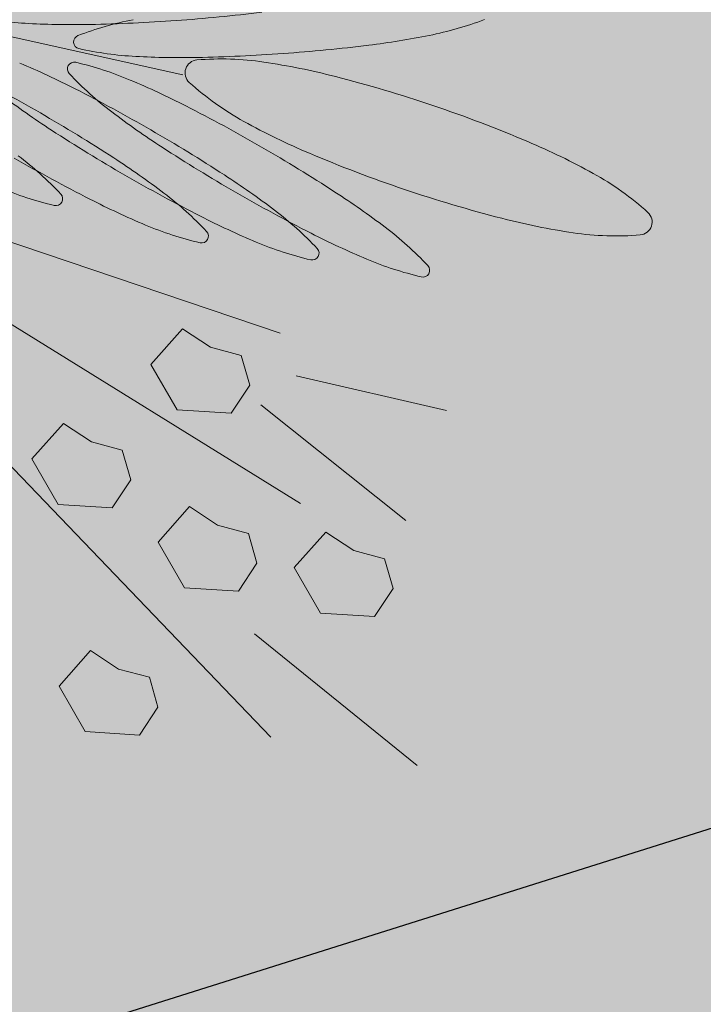
# Model space of a CAD drawing. Extents: x -90 to 86, y -404 to 67.
# Drawn here: x 35 to 36, y 12 to 13 of the extents above; entities that cross this region are included whole.
import ezdxf

# ---------------------------------------------------------------- set-up
doc = ezdxf.new("R2010")
doc.units = 0
doc.header["$MEASUREMENT"] = 0
doc.layers.get('0').update_dxf_attribs({"linetype": 'CONTINUOUS'})
doc.layers.add('hachuras', color=7, linetype='CONTINUOUS')
doc.layers.add('VEGETAÇÃO - (0.05mm)', color=94, linetype='CONTINUOUS', lineweight=5)

# ---------------------------------------------------------------- blocks, each defined once
blk = doc.blocks.new('V44')
at = {"layer": 'VEGETAÇÃO - (0.05mm)'}
for p, q in [((1857.069858158582, 1235.097159926418, 5.898891540506466), (1856.915954229071, 1235.131249300288, 5.898891540506466)), ((1856.996433692473, 1235.077974575166, 5.898891540506466), (1857.088854453785, 1235.046811552487, 5.898891540506466)), ((1857.016489446465, 1235.060816230938, 5.898891540506466), (1857.092808055524, 1235.013594852395, 5.898891540506466)), ((1857.063627105203, 1235.040698753403, 5.898891540506466), (1857.069775172704, 1235.047629228793, 5.898891540506466)), ((1857.069775172704, 1235.047629228793, 5.898891540506466), (1857.075240451535, 1235.044022835071, 5.898891540506466)), ((1857.075240451535, 1235.044022835071, 5.898891540506466), (1857.081242419285, 1235.042416742319, 5.898891540506466)), ((1857.081242419285, 1235.042416742319, 5.898891540506466), (1857.082901680866, 1235.036612943512, 5.898891540506466)), ((1857.0687509897, 1235.031823925123, 5.898891540506466), (1857.063627105203, 1235.040698753403, 5.898891540506466)), ((1857.091977682365, 1235.038472088458, 5.898891540506466), (1857.121255537608, 1235.031709457315, 5.898891540506466)), ((1857.082901680866, 1235.036612943512, 5.898891540506466), (1857.079290958198, 1235.031147404845, 5.898891540506466)), ((1857.085097631363, 1235.032809445678, 5.898891540506466), (1857.113351303604, 1235.010241510865, 5.898891540506466)), ((1857.079290958198, 1235.031147404845, 5.898891540506466), (1857.0687509897, 1235.031823925123, 5.898891540506466)), ((1857.027518393789, 1235.02999404004, 5.898891540506466), (1857.087002867096, 1234.967982138244, 5.898891540506466)), ((1857.040449607368, 1235.022245888344, 5.898891540506466), (1857.046597674869, 1235.029176363734, 5.898891540506466)), ((1857.046597674869, 1235.029176363734, 5.898891540506466), (1857.052062953701, 1235.02556997001, 5.898891540506466)), ((1857.052062953701, 1235.02556997001, 5.898891540506466), (1857.058064921448, 1235.02396387726, 5.898891540506466)), ((1857.058064921448, 1235.02396387726, 5.898891540506466), (1857.059724183031, 1235.018160078453, 5.898891540506466)), ((1857.045573491865, 1235.013371060062, 5.898891540506466), (1857.040449607368, 1235.022245888344, 5.898891540506466)), ((1857.059724183031, 1235.018160078453, 5.898891540506466), (1857.056113460363, 1235.012694539784, 5.898891540506466)), ((1857.056113460363, 1235.012694539784, 5.898891540506466), (1857.045573491865, 1235.013371060062, 5.898891540506466)), ((1857.065043362109, 1235.006017116588, 5.898891540506466), (1857.07119142961, 1235.012947591979, 5.898891540506466)), ((1857.07119142961, 1235.012947591979, 5.898891540506466), (1857.076656708441, 1235.009341198255, 5.898891540506466)), ((1857.076656708441, 1235.009341198255, 5.898891540506466), (1857.082658676191, 1235.007735105504, 5.898891540506466)), ((1857.082658676191, 1235.007735105504, 5.898891540506466), (1857.084317937772, 1235.001931306697, 5.898891540506466)), ((1857.091588577938, 1235.001057682308, 5.898891540506466), (1857.097736645439, 1235.007988157699, 5.898891540506466)), ((1857.097736645439, 1235.007988157699, 5.898891540506466), (1857.10320192427, 1235.004381763975, 5.898891540506466)), ((1857.070167246606, 1234.997142288307, 5.898891540506466), (1857.065043362109, 1235.006017116588, 5.898891540506466)), ((1857.10320192427, 1235.004381763975, 5.898891540506466), (1857.109203892018, 1235.002775671225, 5.898891540506466)), ((1857.084317937772, 1235.001931306697, 5.898891540506466), (1857.080707215104, 1234.996465768029, 5.898891540506466)), ((1857.109203892018, 1235.002775671225, 5.898891540506466), (1857.110863153599, 1234.996971872417, 5.898891540506466)), ((1857.096712462433, 1234.992182854027, 5.898891540506466), (1857.091588577938, 1235.001057682308, 5.898891540506466)), ((1857.080707215104, 1234.996465768029, 5.898891540506466), (1857.070167246606, 1234.997142288307, 5.898891540506466)), ((1857.110863153599, 1234.996971872417, 5.898891540506466), (1857.107252430933, 1234.991506333749, 5.898891540506466)), ((1857.107252430933, 1234.991506333749, 5.898891540506466), (1857.096712462433, 1234.992182854027, 5.898891540506466)), ((1857.083830443686, 1234.988126303999, 5.898891540506466), (1857.115548738839, 1234.962487339714, 5.898891540506466)), ((1857.045721076355, 1234.977956954887, 5.898891540506466), (1857.051869143856, 1234.984887430277, 5.898891540506466)), ((1857.051869143856, 1234.984887430277, 5.898891540506466), (1857.057334422687, 1234.981281036553, 5.898891540506466)), ((1857.057334422687, 1234.981281036553, 5.898891540506466), (1857.063336390436, 1234.979674943803, 5.898891540506466)), ((1857.063336390436, 1234.979674943803, 5.898891540506466), (1857.064995652018, 1234.973871144996, 5.898891540506466)), ((1857.050844960852, 1234.969082126605, 5.898891540506466), (1857.045721076355, 1234.977956954887, 5.898891540506466)), ((1857.064995652018, 1234.973871144996, 5.898891540506466), (1857.06138492935, 1234.968405606327, 5.898891540506466)), ((1857.06138492935, 1234.968405606327, 5.898891540506466), (1857.050844960852, 1234.969082126605, 5.898891540506466))]:
    blk.add_line(p, q, dxfattribs=at)
for centre, radius, start, end in [((1857.045402867087, 1235.430965524938, 5.898891540506466), 0.3240559807848774, 274.0967722165458, 277.0656738319311), ((1857.043337211188, 1235.173356226358, 5.898891540506466), 0.066277586977502, 257.2776065495503, 266.959928970584), ((1857.048544301617, 1235.271401395387, 5.898891540506466), 0.1644609305789687, 266.9599289704799, 271.1278706010177), ((1857.073078408286, 1235.042901202127, 5.898891540506466), 0.0662775869774634, 101.2336154623784, 110.9159378833653), ((1857.045402867089, 1235.430965524933, 5.898891540506466), 0.324055980780353, 271.1278706009134, 274.096772216441), ((1857.105019334009, 1235.169848962604, 5.898891540506466), 0.066277586977672, 281.2336154624703, 290.9159378834887), ((1857.049891724475, 1235.103570480453, 5.898891540506466), 0.0013285020054973, 110.9159378789038, 184.0967722142466), ((1857.049891724475, 1235.103570480453, 5.898891540506466), 0.001328502005531, 184.096772218009, 257.2776065512474), ((1857.085892252097, 1235.266151214388, 5.898891540506466), 0.1644609305809128, 277.0656738319311, 281.2336154623784), ((1857.064195296807, 1235.16692497088, 5.898891540506466), 0.066277586977502, 257.2776065495503, 266.959928970584), ((1857.066260952706, 1235.424534269456, 5.898891540506466), 0.3240559807803466, 271.1278706009134, 274.096772216441), ((1857.066260952706, 1235.424534269461, 5.898891540506466), 0.3240559807865962, 274.0967722165458, 277.0656738319311), ((1856.974150943747, 1234.94792227522, 5.898891540506466), 0.1644609305786468, 62.96890161550952, 67.13684324602222), ((1857.048680344137, 1235.098303125176, 5.898891540506466), 0.0013285020055239, 76.81916566597646, 149.9999999985436), ((1857.033870316611, 1235.035065108736, 5.898891540506466), 0.0662775869775699, 67.13684324602222, 76.81916566713949), ((1857.069402387237, 1235.26497013991, 5.898891540506466), 0.164460930578967, 266.9599289704799, 271.1278706010177), ((1857.072819460144, 1235.097543894717, 5.898891540506466), 0.0025205112411623, 94.8285972445838, 161.3198613162955), ((1857.077366029717, 1235.043722415912, 5.898891540506466), 0.0565336844078094, 81.53384003420638, 94.82859724437387), ((1857.065505443292, 1234.964039472452, 5.898891540506466), 0.1370944998750722, 75.5881108123398, 81.53384003410143), ((1856.880047086234, 1234.809088169834, 5.898891540506466), 0.3240559807810258, 59.99999999998488, 62.96890161550952), ((1857.048680344137, 1235.098303125176, 5.898891540506466), 0.0013285020054794, 150.0000000002238, 223.180834334152), ((1857.096041059096, 1235.142747993465, 5.898891540506466), 0.0662775869777046, 223.1808343330368, 232.8631567539596), ((1857.072819460144, 1235.097543894717, 5.898891540506466), 0.0025205112411675, 161.3198613148498, 227.8111253864215), ((1856.995722993432, 1234.944595496738, 5.898891540506466), 0.1644609305777007, 62.96890161514242, 67.1368432456955), ((1857.109093450421, 1235.137564145902, 5.898891540506466), 0.0565336844078381, 227.8111253869389, 241.1058825971422), ((1857.033443359118, 1234.839273385773, 5.898891540506466), 0.2659143493826932, 71.31986131560777, 75.58811081223237), ((1856.901619135919, 1234.805761391352, 5.898891540506466), 0.3240559807810066, 59.99999999998488, 62.96890161550952), ((1857.133744330084, 1235.224346128907, 5.898891540506466), 0.1644609305813905, 232.8631567541002, 237.0310983844437), ((1856.88004708623, 1234.809088169828, 5.898891540506466), 0.3240559807865973, 57.03109838458494, 59.99999999998488), ((1857.155316379769, 1235.221019350425, 5.898891540506466), 0.1644609305813905, 232.8631567541002, 237.0310983844437), ((1856.923191185606, 1234.802434612868, 5.898891540506466), 0.3240559807810066, 59.99999999998488, 62.96890161550952), ((1857.033443359118, 1234.839273385773, 5.898891540506466), 0.2659143493822462, 67.05161181890244, 71.31986131560777), ((1857.148019831941, 1235.208096279079, 5.898891540506466), 0.1370944998754576, 241.1058825970548, 247.0516118189024), ((1857.220593363027, 1235.358240959006, 5.898891540506466), 0.3240559807873757, 237.0310983845849, 240.0000000001367), ((1856.901619135917, 1234.805761391348, 5.898891540506466), 0.3240559807851145, 57.03109838444364, 59.9999999998975), ((1857.083670448105, 1234.957897974957, 5.898891540506466), 0.1370944998749668, 61.10588259714221, 67.05161181903088), ((1857.242165412712, 1235.354914180524, 5.898891540506466), 0.3240559807871526, 237.0310983847257, 240.0000000001367), ((1856.923191185602, 1234.802434612862, 5.898891540506466), 0.3240559807865304, 57.03109838458494, 59.99999999998488), ((1857.199021313338, 1235.361567737484, 5.898891540506466), 0.3240559807817181, 240.0000000001367, 242.968901615597), ((1856.997747333369, 1235.028537172202, 5.898891540506466), 0.066277586977811, 43.18083433311046, 52.86315675410013), ((1856.966896119173, 1234.942982999928, 5.898891540506466), 0.1644609305803795, 52.86315675395965, 57.03109838435005), ((1857.198246920925, 1235.326720868265, 5.898891540506466), 0.2659143493837593, 247.0516118190309, 251.3198613157311), ((1857.220593363023, 1235.358240959, 5.898891540506466), 0.3240559807803958, 239.9999999998975, 242.9689016153754), ((1856.98846816886, 1234.939656221444, 5.898891540506466), 0.1644609305814962, 52.86315675410013, 57.03109838458494), ((1857.122596829622, 1235.028430108134, 5.898891540506466), 0.0565336844077003, 47.81112538671709, 61.10588259681562), ((1857.059918075857, 1235.136220056931, 5.898891540506466), 0.0662775869776184, 247.1368432459228, 256.8191656669246), ((1857.010040218546, 1234.936329442961, 5.898891540506466), 0.1644609305813531, 52.86315675419365, 57.03109838458494), ((1857.198246920925, 1235.326720868261, 5.898891540506466), 0.2659143493810784, 251.3198613156078, 255.5881108122324), ((1857.045108048329, 1235.072982040491, 5.898891540506466), 0.0013285020054905, 329.999999999384, 43.18083433415204), ((1857.12648950551, 1235.219406853614, 5.898891540506466), 0.164460930578768, 242.9689016153754, 247.1368432459228), ((1857.026171439846, 1235.021254356887, 5.898891540506466), 0.0662775869778606, 43.18083433304573, 52.86315675395965), ((1857.24216541271, 1235.354914180516, 5.898891540506466), 0.3240559807803958, 239.9999999998975, 242.9689016153754), ((1857.045108048329, 1235.072982040491, 5.898891540506466), 0.0013285020055239, 256.8191656659764, 329.999999999384), ((1857.047743489533, 1235.017927578403, 5.898891540506466), 0.0662775869777958, 43.18083433304573, 52.86315675410013), ((1857.148061555196, 1235.216080075132, 5.898891540506466), 0.1644609305786468, 242.9689016155095, 247.1368432459228), ((1857.166184836751, 1235.201954781584, 5.898891540506466), 0.1370944998753315, 255.5881108122324, 261.5338400341014), ((1857.1588708199, 1235.068450359319, 5.898891540506466), 0.0025205112411461, 341.3198613162955, 47.81112538893082), ((1857.088342182333, 1235.128937241616, 5.898891540506466), 0.0662775869776389, 247.1368432459228, 256.8191656669246), ((1857.073532154806, 1235.065699225175, 5.898891540506466), 0.0013285020054794, 330.0000000002238, 43.18083433415204), ((1857.069315539218, 1235.014600799921, 5.898891540506466), 0.0662775869777462, 43.18083433318415, 52.86315675410013), ((1857.1588708199, 1235.068450359319, 5.898891540506466), 0.0025205112412287, 274.8285972444788, 341.3198613159663), ((1857.073532154806, 1235.065699225175, 5.898891540506466), 0.0013285020054388, 256.8191656690543, 330.0000000019), ((1857.169633604883, 1235.212753296648, 5.898891540506466), 0.164460930578768, 242.9689016153754, 247.1368432459228), ((1857.154324250327, 1235.122271838123, 5.898891540506466), 0.0565336844077655, 261.5338400342064, 274.8285972442701), ((1857.109914232018, 1235.125610463134, 5.898891540506466), 0.0662775869776184, 247.1368432459228, 256.8191656669246), ((1857.095104204493, 1235.062372446693, 5.898891540506466), 0.0013285020054905, 329.999999999384, 43.18083433415204), ((1857.095104204493, 1235.062372446693, 5.898891540506466), 0.0013285020055239, 256.8191656659764, 329.9999999985436), ((1857.131486281704, 1235.12228368465, 5.898891540506466), 0.0662775869776184, 247.1368432459228, 256.8191656669246), ((1857.116676254178, 1235.05904566821, 5.898891540506466), 0.0013285020055674, 330.0000000012919, 43.18083433148813), ((1857.116676254178, 1235.05904566821, 5.898891540506466), 0.0013285020055037, 256.8191656697086, 330.0000000012919)]:
    blk.add_arc(centre, radius, start, end, dxfattribs=at)

msp = doc.modelspace()

# ---------------------------------------------------------------- hatches: boundary and pattern name
at = {"layer": 'hachuras', "transparency": 33554577}
h = msp.add_hatch(dxfattribs=at)
h.set_pattern_fill('HONEY', color=249)
h.set_pattern_definition([(0, (-20.78535850115694, 363.4976461672047), (0.1875, 0.1082531754730548), [0.125, -0.25]), (120, (-20.78535850115694, 363.4976461672047), (-0.1874999999999999, 0.1082531754730549), [0.125, -0.2499999999999999]), (59.99999999999999, (-20.78535850115694, 363.4976461672047), (4.163336342344337e-17, 0.2165063509461097), [-0.25, 0.125])])
h.paths.add_polyline_path([(46.43820251240551, 15.20967132942314, -0.3717539417107832), (53.0210671728093, 11.80154800458922, 0.4193032834849358), (44.20607351051638, 16.60344480316184), (22.26916738492179, 9.693527503638506, -0.07643638909337729), (19.26478397588314, 9.231539892574347), (6.861759457131996, 9.231539892574347, 0.3193836177377557), (2.476630602108955, 5.996057185198822, -0.2931499791568465), (4.378136509778443, 7.231539892574347), (20.34118230364597, 7.231539892574347, 0.07643638909337824), (21.84337400816531, 7.462533698106427)])
h = msp.add_hatch(dxfattribs=at)
h.set_pattern_fill('HONEY', color=249)
h.set_pattern_definition([(0, (0, 0), (0.1875, 0.1082531754730548), [0.125, -0.25]), (120, (0, 0), (-0.1874999999999999, 0.1082531754730549), [0.125, -0.25]), (59.99999999999999, (0, 0), (4.163336342344337e-17, 0.2165063509461097), [-0.25, 0.125])])
h.paths.add_polyline_path([(4.378136509778443, 7.231539892574347, 1), (4.402793353382279, 3.031539892574301), (47.28146761161058, 3.031539892574301, 0.4887442175757626), (53.3025210424003, 10.8790561505146, 0.4209894882658471), (46.43820251240551, 15.20967132942314), (21.84337400816531, 7.462533698106427, -0.07643638909337823), (20.34118230364597, 7.231539892574347)])
h.paths.add_polyline_path([(21.34069503656949, 5.731539892574347), (21.43607516045878, 5.761583726664867), (21.46611899454917, 5.666203602775454), (24.13676246345097, 6.507430957306269), (24.10671862936053, 6.602811081195568), (24.20209875325028, 6.632854915286089), (29.63987639935223, 8.345703281989927), (29.6699202334426, 8.25032315810057), (32.53132395012341, 9.151638180812085), (32.50128011603303, 9.247018304701442), (32.59666023992233, 9.277062138791962), (34.31350246993063, 9.817851152418825), (34.34354630402107, 9.722471028529526), (37.15725995875727, 10.60876413419578), (37.12721612466677, 10.70414425808531), (37.22259624855607, 10.7341880921756), (38.84405835467552, 11.24493327171217), (38.93943847856482, 11.27497710580269), (38.96948231265521, 11.17959698191328), (41.78319596739131, 12.0658900875797), (41.75315213330097, 12.16127021146895), (41.84853225719027, 12.19131404555924), (43.56537448719857, 12.73210305918633), (43.66075461108787, 12.76214689327685), (43.69079844517823, 12.66676676938749), (46.50451209991439, 13.55305987505375), (46.47446826582402, 13.6484399989431), (46.56984838971331, 13.67848383303362), (46.82202985854109, 13.75791860310051, -0.3114496997695749), (49.30991108034709, 12.31208363444136), (49.3730021196013, 12.02002790127017), (49.39411744667697, 11.92228260489992), (49.29637215030675, 11.90116727782436), (49.90871663549774, 9.06655368308941), (50.00646193186796, 9.087669010164973), (50.02757725894364, 8.989923713794724), (50.22587518258376, 8.071979641867642, -0.4496781250447989), (48.06241103738169, 4.531539892574301), (47.69069503656939, 4.531539892574301), (47.59069503656949, 4.531539892574301), (47.59069503656949, 4.631539892574438), (44.59069503656949, 4.631539892574438), (44.59069503656949, 4.531539892574301), (44.49069503656912, 4.531539892574301), (42.59069503656949, 4.531539892574301), (42.59069503656949, 4.631539892574438), (39.64069503656921, 4.631539892574438), (39.64069503656921, 4.531539892574301), (39.5406950365693, 4.531539892574301), (37.74069503656912, 4.531539892574301), (37.74069503656912, 4.631539892574438), (34.7906950365693, 4.631539892574438), (34.7906950365693, 4.531539892574301), (34.69069503656939, 4.531539892574301), (32.89069503656921, 4.531539892574301), (32.89069503656921, 4.631539892574438), (29.7906950365693, 4.631539892574438), (29.7906950365693, 4.531539892574301), (29.69069503656939, 4.531539892574301), (4.402977393375579, 4.531539892574301, -1), (4.3781365097921, 5.731539892574347), (5.790695036569304, 5.731539892574347), (5.890695036569213, 5.731539892574347), (5.890695036569213, 5.631539892574438), (8.840695036569485, 5.631539892574438), (8.840695036569485, 5.731539892574347), (8.940695036569394, 5.731539892574347), (16.44069503656939, 5.731539892574347), (16.5406950365693, 5.731539892574347), (16.5406950365693, 5.631539892574438), (19.34069503656949, 5.631539892574438), (19.34069503656949, 5.731539892574347), (19.44069503656939, 5.731539892574347)], flags=16)
h.paths.add_polyline_path([(19.44069503656939, 5.531539892574358), (21.40369313903604, 5.531539892574358), (21.52095804111178, 5.159259149238324), (24.38236175779223, 6.060574171949781), (24.26218642143071, 6.442094667507263), (25.4906950365694, 6.829063225596485), (25.49069503656939, 4.73153989257429), (13.84069503656922, 4.73153989257429), (13.84069503656922, 5.531539892574301), (16.44069503656939, 5.531539892574358), (16.44069503656939, 5.131539892574438), (19.44069503656939, 5.131539892574438)], flags=0)
h.paths.add_polyline_path([(24.92155053292092, 5.957365628887601), (25.32155053292055, 5.957365628887601), (25.32155053292055, 5.55736562888751), (24.92155053292092, 5.55736562888751)], flags=0)
h.paths.add_polyline_path([(25.19246148508544, 5.757365628887555, -1), (25.05063958075603, 5.757365628887555, -1)], flags=0)
h.paths.add_polyline_path([(10.64069503656949, 4.73153989257429), (4.400698471385866, 4.73153989257429, -1), (4.380415431783824, 5.531539892574358), (5.790695036569304, 5.531539892574358), (5.790695036569304, 5.131539892574438), (8.940695036569394, 5.131539892574438), (8.940695036569394, 5.531539892574358), (10.64069503656949, 5.531539892574301)], flags=0)
h.paths.add_polyline_path([(28.79069503656949, 7.86853191629865), (29.60458394364379, 8.124899200120865), (29.72475928000529, 7.74337870456344), (32.7769232444647, 8.704781395455768), (32.65674790810326, 9.086301891013136), (34.27821001422213, 9.597047070549763), (34.39838535058372, 9.215526574992168), (37.40285925309846, 10.16190734883924), (37.28268391673687, 10.54342784439683), (38.9041460228563, 11.05417302393346), (39.02432135921788, 10.67265252837598), (42.02879526173261, 11.61903330222327), (41.90861992537107, 12.00055379778053), (43.62546215537935, 12.54134281140762), (43.74563749174085, 12.15982231585031), (46.75011139425567, 13.10620308969743), (46.62993605789416, 13.48772358525474), (46.85984664375354, 13.56014323848547, -0.3061908242914974), (49.11935083324859, 12.24702983887056), (49.17751152686097, 11.97779724711904), (48.78653034138027, 11.89333593881673), (49.44110548072257, 8.86323175134146), (49.8320866662033, 8.947693059643655), (50.032190363132, 8.02138985386847, -0.4486052184182253), (48.0443193515471, 4.73153989257429), (47.69069503656939, 4.73153989257429), (47.69069503656939, 5.131539892574438), (44.49069503656912, 5.131539892574438), (44.49069503656912, 4.73153989257429), (42.69069503656939, 4.73153989257429), (42.69069503656939, 5.131539892574438), (39.5406950365693, 5.131539892574438), (39.5406950365693, 4.73153989257429), (37.84069503656949, 4.73153989257429), (37.84069503656949, 5.131539892574438), (34.69069503656939, 5.131539892574438), (34.69069503656939, 4.73153989257429), (32.99069503656912, 4.73153989257429), (32.99069503656912, 5.131539892574438), (29.69069503656939, 5.131539892574438), (29.69069503656939, 4.73153989257429), (28.79069503656949, 4.73153989257429)], flags=0)
h.paths.add_polyline_path([(43.46173379922922, 8.962805508274187), (43.85973207837625, 9.002772617203163), (43.89969918730523, 8.604774338056359), (43.5017009081582, 8.564807229127382)], flags=0)
h.paths.add_polyline_path([(43.75162744543194, 8.783789923165386, -1), (43.60980554110252, 8.783789923165386, -1)], flags=0)
at = {"layer": 'hachuras'}
h = msp.add_hatch(dxfattribs=at)
h.set_pattern_fill('AR-SAND', color=25, scale=0.25)
h.set_pattern_definition([(37.50000000000001, (-20.78535850115694, 363.4976461672047), (-0.01574833952740204, 0.4817059422532897), [0, -0.38, 0, -0.425, 0, -0.40625]), (7.499999999999999, (-20.78535850115694, 363.4976461672047), (0.4424441763169318, 0.7055365163074351), [0, -0.205, 0, -0.3425, 0, -0.13125]), (327.5, (-21.09285850115694, 363.4976461672047), (0.7785354654378738, 0.001414763384241235), [0, -0.125, 0, -0.45, 0, -0.5875]), (317.5, (-21.09285850115694, 363.4976461672047), (0.7515316511430734, 0.2194188912335623), [0, -0.0625, 0, -0.295, 0, -0.3375])])
h.paths.add_polyline_path([(42.28578653126981, 8.262854680348426), (28.79069503656949, 6.20275314685847), (28.79069503656949, 4.73153989257429), (29.69069503656939, 4.73153989257429), (29.69069503656939, 5.131539892574438), (29.69069503656939, 5.231539892574347), (32.99069503656912, 5.231539892574347), (32.99069503656912, 4.73153989257429), (34.69069503656939, 4.73153989257429), (34.69069503656939, 5.131539892574438), (34.69069503656939, 5.231539892574347), (37.84069503656949, 5.231539892574347), (37.84069503656949, 4.73153989257429), (39.5406950365693, 4.73153989257429), (39.5406950365693, 5.131539892574438), (39.5406950365693, 5.231539892574347), (42.5901920894568, 5.231539892574347)])
h.paths.add_polyline_path([(41.9614177272359, 11.49296637153037), (39.05436519330826, 10.57727240448662), (38.9041460228563, 11.05417302393346), (37.28268391673687, 10.54342784439683), (37.43290308718881, 10.06652722495005), (34.42842918467406, 9.120146451102983), (34.27821001422213, 9.597047070549763), (32.6567479081031, 9.086301891013079), (32.77692324446454, 8.704781395455711), (32.80696707855506, 8.609401271566412), (29.75480311409567, 7.647998580674084), (29.60458394364379, 8.124899200120865), (28.79069503656949, 7.868531916298593), (28.79069503656949, 6.405070099953093), (42.26577654846752, 8.462116997150133)])
h.paths.add_polyline_path([(48.68878504501001, 11.87222061174111), (49.17751152686097, 11.97779724711904), (49.1193508332486, 12.24702983887056, 0.3061908242914981), (46.85984664375354, 13.56014323848547), (46.62993605789416, 13.48772358525474), (46.78015522834605, 13.01082296580807), (43.7756813258313, 12.06444219196078), (43.74563749174078, 12.15982231585031), (43.62546215537932, 12.54134281140762), (42.00400004926081, 12.03059763187105), (42.15421921971238, 11.55369701242421), (42.76532907380688, 5.489134443572823, -0.02519830622312595), (42.7906950365694, 4.986127290981244), (42.7906950365694, 4.73153989257429), (44.49069503656912, 4.73153989257429), (44.49069503656912, 5.131539892574438), (44.49069503656912, 5.231539892574347), (47.69069503656939, 5.231539892574347), (47.69069503656939, 4.73153989257429), (48.0443193515471, 4.73153989257429, 0.3972626223825838), (50.12671725190125, 7.583813929771054), (49.83208666620331, 8.947693059643598), (49.4411054807226, 8.863231751341345), (49.34336018435235, 8.842116424265896)])
h.paths.add_polyline_path([(43.85973207837625, 9.002772617203163), (43.89969918730523, 8.604774338056359), (43.5017009081582, 8.564807229127382), (43.46173379922922, 8.962805508274187)], flags=16)
h.paths.add_polyline_path([(43.75162744543194, 8.783789923165386, -1), (43.60980554110252, 8.783789923165386, -1)], flags=0)

# ---------------------------------------------------------------- linework, layer by layer
msp.add_line((46.43820251240498, 15.20967132942276), (21.84337400816579, 7.462533698106424))

# ---------------------------------------------------------------- block references
at = {"layer": 'VEGETAÇÃO - (0.05mm)', "xscale": 4.631944227547535, "yscale": 4.631944227547535, "zscale": 4.631944227547535}
msp.add_blockref('V44', (-8566.219145577428, -5708.266469562621, -21.42444507947145), dxfattribs=at)

doc.saveas('drawing.dxf')
